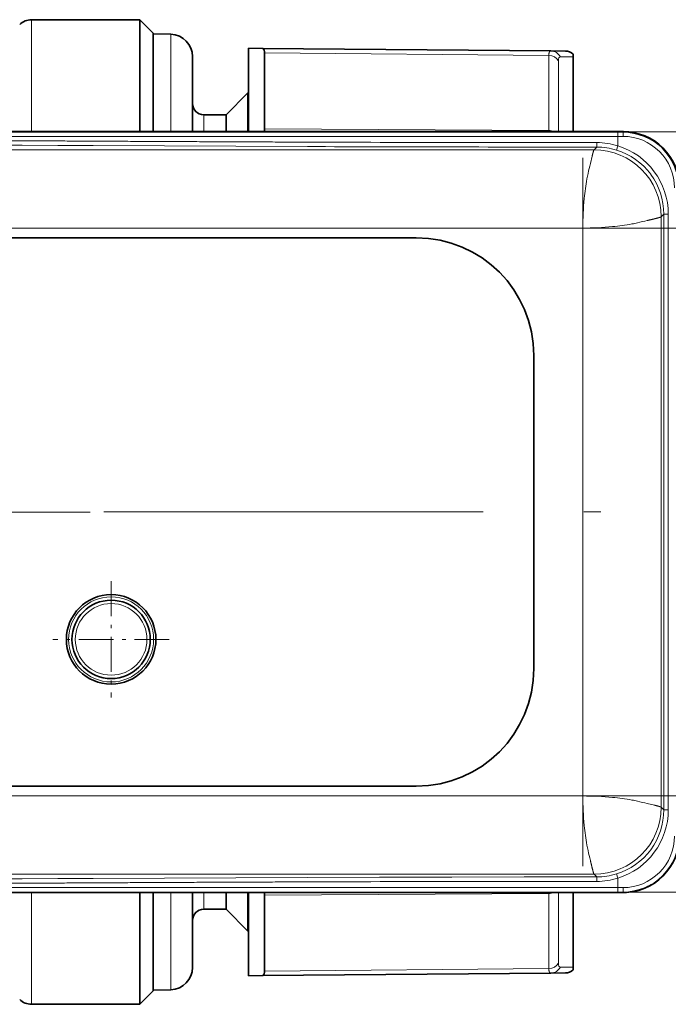
# Model space of a CAD drawing. Extents: x 0 to 210, y 0 to 297.
# Drawn here: x 86 to 105, y 63 to 92 of the extents above; entities that cross this region are included whole.
import ezdxf
from ezdxf.enums import TextEntityAlignment as Align

# ---------------------------------------------------------------- set-up
doc = ezdxf.new("R2010")
doc.units = 0
doc.linetypes.add('DASHDOT', pattern=[18.5, 12, -3, 0.5, -3])
doc.layers.get('0').update_dxf_attribs({"lineweight": 13})
doc.styles.get("Standard").update_dxf_attribs({"font": 'isocp.shx'})
doc.dimstyles.get("Standard").update_dxf_attribs({"dimtxt": 2.5, "dimasz": 2.5, "dimexe": 1.25, "dimexo": 0.625, "dimtad": 1, "dimcen": 2.5, "dimadec": 0, "dimazin": 0, "dimtfac": 1, "dimtmove": 0, "dimatfit": 0, "dimfxl": 1, "dimarcsym": 0})

# ---------------------------------------------------------------- blocks, each defined once
blk = doc.blocks.new('*D57')
at = {"color": 7, "lineweight": 13}
for p, q in [((103.722357, 88.974117), (126.046088, 88.974117)), ((125.046088, 68.819058), (125.046088, 86.483639)), ((103.722352, 66.328579), (126.046088, 66.328579))]:
    blk.add_line(p, q, dxfattribs=at)
for points in [[(125.263983, 86.483639), (125.046088, 88.974117), (124.828202, 86.483639)], [(124.828202, 68.819058), (125.046088, 66.328579), (125.263983, 68.819058)]]:
    blk.add_lwpolyline(points, close=True, dxfattribs=at)
for points in [[(125.263983, 86.483639), (125.046088, 88.974117), (125.263983, 86.483639), (124.828202, 86.483639)], [(124.828202, 68.819058), (125.046088, 66.328579), (124.828202, 68.819058), (125.263983, 68.819058)]]:
    blk.add_solid(points, dxfattribs=at)
at = {"color": 7, "lineweight": 13, "width": 0.6}
blk.add_text('68', height=3, rotation=90.000003, dxfattribs=at).set_placement((124.046088, 76.01496), (124.046088, 79.287726), align=Align.FIT)
blk = doc.blocks.new('BLOCK500')
at = {"color": 7, "linetype": 'DASHDOT', "lineweight": 13}
for p, q in [((142.898499, 369.045319), (142.898499, 305.345306)), ((174.748505, 337.195313), (111.0485, 337.195313))]:
    blk.add_line(p, q, dxfattribs=at)
blk = doc.blocks.new('BLOCK501')
at = {"color": 7, "linetype": 'DASHDOT', "lineweight": 13, "ltscale": 0.260001}
blk.add_line((176.629059, 331.010742), (176.629059, 320.610718), dxfattribs=at)
at = {"color": 7, "linetype": 'DASHDOT', "lineweight": 13, "ltscale": 0.26}
blk.add_line((181.829071, 325.81073), (171.429062, 325.81073), dxfattribs=at)
blk = doc.blocks.new('BLOCK502')
at = {"color": 7, "lineweight": 13}
for p, q in [((169.52, 381.195), (169.52, 371.162)), ((181.968, 374.664), (181.968, 379.891)), ((190.33, 378.221), (215.738, 377.997)), ((215.738, 377.997), (215.738, 371.286)), ((216.595, 377.531), (216.595, 371.195)), ((217.898, 377.887), (216.769, 377.874)), ((181.968, 371.195), (181.968, 374.664)), ((184.898, 372.695), (184.898, 371.195)), ((190.33, 371.429), (215.738, 371.286)), ((215.738, 371.286), (215.739, 371.195)), ((221.898, 370.764), (221.898, 371.163)), ((221.898, 369.926), (221.898, 370.764)), ((222.367, 370.764), (221.898, 370.764)), ((222.148, 371.195), (222.148, 371.164)), ((222.367, 371.163), (222.367, 370.764)), ((224.887, 370.525), (224.887, 370.482)), ((168.689, 369.974), (165.52, 369.991)), ((171.859, 369.957), (168.689, 369.974)), ((175.03, 369.94), (171.859, 369.957)), ((181.384, 369.908), (175.03, 369.94)), ((187.761, 369.878), (181.384, 369.908)), ((194.169, 369.853), (187.761, 369.878)), ((219.779, 369.574), (220.015, 369.81)), ((221.898, 369.926), (221.781, 369.544)), ((219.779, 369.574), (118.018, 369.574)), ((219.449, 368.329), (219.606, 368.986)), ((226.013, 363.812), (225.777, 363.576)), ((225.777, 310.815), (225.777, 363.576)), ((226.013, 363.812), (226.413, 363.812)), ((226.013, 310.579), (226.013, 363.812)), ((226.413, 363.812), (226.413, 310.579)), ((218.779, 362.576), (119.018, 362.576)), ((218.779, 311.814), (218.779, 362.576)), ((119.018, 311.814), (218.779, 311.814)), ((224.532, 311.144), (225.19, 310.988)), ((225.777, 310.815), (226.013, 310.579)), ((226.013, 310.579), (226.413, 310.579)), ((118.018, 304.817), (219.779, 304.817)), ((175.03, 304.45), (181.384, 304.483)), ((181.384, 304.483), (187.761, 304.513)), ((187.761, 304.513), (194.169, 304.538)), ((194.169, 304.538), (200.608, 304.557)), ((200.608, 304.557), (207.067, 304.57)), ((207.067, 304.57), (213.539, 304.578)), ((213.539, 304.578), (220.015, 304.581)), ((220.015, 304.581), (219.779, 304.817)), ((221.898, 304.465), (221.781, 304.847)), ((165.52, 304.399), (168.689, 304.416)), ((168.689, 304.416), (171.859, 304.433)), ((171.859, 304.433), (175.03, 304.45)), ((221.898, 304.465), (221.898, 303.627)), ((221.898, 303.627), (221.898, 303.227)), ((221.898, 303.627), (222.367, 303.627)), ((222.367, 303.227), (222.367, 303.627)), ((169.52, 293.195), (169.52, 303.196)), ((181.968, 294.5), (181.968, 303.195)), ((184.898, 303.196), (184.898, 301.695)), ((190.33, 302.962), (215.738, 303.104)), ((215.739, 303.195), (215.738, 303.104)), ((215.738, 303.104), (215.738, 298.795)), ((216.595, 303.195), (216.595, 299.234)), ((221.898, 303.227), (222.367, 303.227)), ((222.148, 303.196), (222.367, 303.227)), ((216.595, 296.86), (216.595, 299.234)), ((215.738, 296.393), (215.738, 298.795)), ((190.33, 296.169), (215.738, 296.393)), ((216.769, 296.516), (217.898, 296.503))]:
    blk.add_line(p, q, dxfattribs=at)
at = {"color": 7, "lineweight": 35}
for p, q in [((179.198, 381.195), (169.52, 381.195)), ((179.198, 371.195), (179.198, 381.195)), ((180.398, 379.995), (179.198, 381.195)), ((180.398, 371.195), (180.398, 379.995)), ((180.398, 379.945), (180.398, 374.712)), ((181.968, 379.891), (180.398, 379.945)), ((188.898, 378.637), (190.129, 378.626)), ((188.898, 373.615), (188.898, 378.637)), ((190.129, 378.626), (215.912, 378.401)), ((217.218, 378.389), (215.912, 378.401)), ((183.898, 372.91), (183.898, 377.892)), ((190.33, 378.221), (190.33, 375.79)), ((217.898, 378.114), (217.898, 377.887)), ((217.898, 377.887), (217.898, 371.195)), ((190.33, 371.429), (190.33, 375.79)), ((180.398, 374.712), (180.398, 371.195)), ((186.898, 372.695), (188.848, 374.645)), ((188.848, 374.645), (188.848, 371.163)), ((188.898, 374.645), (188.848, 374.645)), ((188.898, 371.163), (188.898, 373.615)), ((183.898, 371.195), (183.898, 372.91)), ((186.898, 372.695), (184.898, 372.695)), ((186.898, 372.695), (186.898, 371.195)), ((115.398, 371.195), (222.387, 371.195)), ((222.367, 371.164), (221.898, 371.164)), ((142.898, 361.695), (203.898, 361.695)), ((214.398, 351.195), (214.398, 323.195)), ((203.898, 312.695), (142.898, 312.695)), ((222.387, 303.195), (115.398, 303.195)), ((179.198, 293.195), (179.198, 303.195)), ((180.398, 294.395), (180.398, 303.195)), ((180.398, 303.195), (180.398, 294.445)), ((183.898, 296.499), (183.898, 303.195)), ((186.898, 303.196), (186.898, 301.695)), ((188.848, 303.196), (188.848, 299.745)), ((188.898, 303.196), (188.898, 299.745)), ((188.898, 295.754), (188.898, 303.195)), ((190.33, 302.962), (190.33, 298.6)), ((217.898, 303.195), (217.898, 301.214)), ((186.898, 301.695), (184.898, 301.695)), ((186.898, 301.695), (188.848, 299.745)), ((217.898, 301.214), (217.898, 296.503)), ((188.898, 299.745), (188.848, 299.745)), ((190.33, 298.6), (190.33, 296.169)), ((188.898, 295.754), (190.129, 295.765)), ((190.129, 295.765), (215.912, 295.99)), ((215.912, 295.99), (217.218, 296.001)), ((217.898, 296.503), (217.898, 296.277)), ((180.398, 294.395), (179.198, 293.195)), ((181.968, 294.5), (180.398, 294.445)), ((179.198, 293.195), (169.52, 293.195))]:
    blk.add_line(p, q, dxfattribs=at)
for radius in [4, 3.5]:
    blk.add_circle((176.629, 325.811), radius, dxfattribs=at)
at = {"color": 7, "lineweight": 13}
for radius in [3.8, 3.2]:
    blk.add_circle((176.629, 325.811), radius, dxfattribs=at)
at = {"color": 7, "lineweight": 35}
for centre, radius, start, end in [((169.52, 379.695), 1.5, 90, 135), ((181.898, 377.892), 2, 0, 88), ((217.209, 377.389), 1, 46.41277, 89.50003), ((184.898, 373.695), 1, 180, 270), ((185.02, 371.434), 5.31, 357.4251, 359.94904), ((222.367, 366.164), 5, 359.99955, 90.00394), ((222.387, 366.195), 5, 360, 450.00461), ((222.399, 366.195), 5, 359.99902, 90.00444), ((203.898, 351.195), 10.5, 360, 450), ((203.898, 323.195), 10.5, 270, 360), ((222.399, 308.195), 5, 269.99381, 0.00017), ((222.388, 308.192), 4.996, 284.94543, 300.00885), ((185.021, 302.957), 5.309, 0.05074, 2.56936), ((222.387, 308.233), 5.038, 269.99478, 273.14242), ((184.898, 300.695), 1, 90, 180), ((181.898, 296.499), 2, 272, 360), ((217.209, 297.001), 1, 270.49992, 313.58735), ((169.52, 294.695), 1.5, 225, 270)]:
    blk.add_arc(centre, radius, start, end, dxfattribs=at)
at = {"color": 7, "lineweight": 13}
for centre, radius, start, end in [((215.899, 377.421), 0.981, 27.54706, 89.27302), ((222.367, 366.164), 4.6, 0.00077, 90.00211), ((217.975, 7363.784), 6993.972, 269.804975, 269.910639), ((220.026, 8209.208), 7838.998, 269.81122, 269.99994), ((221.229, 9470.82), 9101.01, 269.910843, 269.992356), ((201.64, 370.102), 18.378, 359.08869, 0.33537), ((220.014, 363.806), 6.004, 72.88736, 89.99234), ((220.017, 363.823), 6.387, 72.86226, 89.98947), ((220.016, 363.813), 6.397, 359.99068, 72.88459), ((220.017, 363.813), 5.996, 36.43729, 72.88903), ((299.554, 349.214), 82.354, 166.57907, 167.19827), ((235.879, 363.694), 17.052, 167.23352, 168.95838), ((220.014, 363.812), 5.998, 359.99324, 36.43234), ((238.166, 363.477), 19.341, 169.62576, 174.82366), ((246.741, 362.597), 27.961, 174.61416, 180.04316), ((218.8, 390.537), 27.961, 269.95684, 275.38583), ((219.68, 381.963), 19.341, 275.17632, 280.37423), ((219.897, 379.676), 17.053, 281.04162, 282.76649), ((205.417, 443.352), 82.355, 282.80173, 283.42092), ((218.8, 283.853), 27.961, 84.61416, 90.04316), ((246.741, 311.793), 27.961, 179.95684, 185.38583), ((219.68, 292.427), 19.341, 79.62576, 84.82367), ((219.897, 294.715), 17.052, 77.23352, 78.95837), ((205.417, 231.039), 82.354, 76.57908, 77.19827), ((220.016, 310.578), 6.397, 287.11541, 0.00932), ((220.014, 310.578), 5.998, 323.56739, 0.00685), ((238.166, 310.914), 19.341, 185.17633, 190.37423), ((222.367, 308.227), 5, 269.99368, 0.00045), ((222.367, 308.227), 4.6, 269.99466, 359.9988), ((235.879, 310.697), 17.052, 191.04162, 192.76649), ((299.554, 325.177), 82.354, 192.80173, 193.42093), ((220.017, 310.577), 5.996, 287.11114, 323.56232), ((220.014, 310.584), 6.004, 270.00766, 287.11264), ((201.64, 304.289), 18.378, 359.66463, 0.91131), ((220.026, -7534.817), 7838.998, 90.00006, 90.18878), ((220.017, 310.568), 6.387, 270.01053, 287.13774), ((215.735, 304.336), 1.232, 270.16601, 292.09682), ((215.899, 296.97), 0.981, 270.72698, 332.45296)]:
    blk.add_arc(centre, radius, start, end, dxfattribs=at)
for centre, major_axis, ratio, start_param, end_param in [((215.729, 377.065), (1, 0), 0.932464, 0.523594, 1.562066), ((219.642, 371.907), (2.934, -5.953), 0.138014, 3.075415, 3.414604), ((215.729, 370.507), (1, 0), 0.779096, 1.081928, 1.56207), ((219.779, 363.576), (-4.243, 4.243), 0.999315, 3.927333, 5.497445), ((219.779, 310.815), (4.243, 4.243), 0.999315, 3.927333, 5.497445), ((215.729, 297.326), (1, 0), 0.932463, 4.721116, 5.759587), ((219.642, 302.484), (-2.934, -5.954), 0.138005, 6.010186, 6.34936)]:
    blk.add_ellipse(centre, major_axis=major_axis, ratio=ratio, start_param=start_param, end_param=end_param, dxfattribs=at)
at = {"color": 7, "lineweight": 35}
for points in [[(190.33, 378.221), (190.33, 378.38), (190.31, 378.502), (190.269, 378.584), (190.208, 378.625), (190.129, 378.626)], [(190.33, 296.169), (190.33, 296.01), (190.31, 295.889), (190.269, 295.807), (190.208, 295.765), (190.129, 295.765)]]:
    blk.add_open_spline(points, degree=5, dxfattribs=at)
at = {"color": 7, "lineweight": 13}
for points in [[(215.912, 378.401), (215.842, 378.401), (215.79, 378.36), (215.756, 378.278), (215.738, 378.156), (215.738, 377.997)], [(219.606, 368.986), (219.657, 369.195), (219.701, 369.365), (219.738, 369.489), (219.765, 369.559), (219.779, 369.574)], [(225.19, 310.988), (225.398, 310.937), (225.568, 310.893), (225.692, 310.856), (225.763, 310.829), (225.777, 310.815)], [(215.738, 296.393), (215.738, 296.234), (215.756, 296.113), (215.79, 296.03), (215.842, 295.989), (215.912, 295.99)]]:
    blk.add_open_spline(points, degree=5, dxfattribs=at)
at = {"color": 7, "lineweight": 35}
for points, knots in [([(115.398, 371.195), (119.701, 371.196), (123.993, 371.196), (128.255, 371.196), (134.446, 371.196), (140.634, 371.195), (143.492, 371.195), (149.064, 371.195), (154.625, 371.194), (157.688, 371.194), (161.956, 371.194), (166.222, 371.194), (166.762, 371.194), (169.132, 371.194), (171.57, 371.194), (173.428, 371.194), (176.743, 371.194), (180.011, 371.194), (181.464, 371.194), (183.122, 371.194), (184.762, 371.194), (185.008, 371.194), (185.498, 371.194), (185.988, 371.194), (186.233, 371.194), (190.838, 371.194), (195.404, 371.195), (199.36, 371.195), (204.615, 371.195), (209.907, 371.195), (210.245, 371.195), (212.603, 371.195), (214.965, 371.195), (216.435, 371.195), (217.982, 371.195), (219.531, 371.195), (219.608, 371.195), (219.837, 371.195), (220.068, 371.195), (220.225, 371.195), (220.701, 371.195), (221.193, 371.195), (221.544, 371.195), (221.846, 371.195), (222.148, 371.195)], [0, 0, 0, 0, 0, 0, 37.140068, 37.140068, 37.140068, 54.030873, 54.030873, 54.030873, 85.818544, 85.818544, 85.818544, 91.471446, 91.471446, 91.471446, 106.44334, 106.44334, 106.44334, 118.641364, 118.641364, 118.641364, 120.786423, 120.786423, 120.786423, 122.931483, 122.931483, 122.931483, 161.10136, 161.10136, 161.10136, 168.833687, 168.833687, 168.833687, 181.556688, 181.556688, 181.556688, 182.217896, 182.217896, 182.217896, 183.540312, 183.540312, 183.540312, 186.146935, 186.146935, 186.146935, 186.146935, 186.146935, 186.146935]), ([(221.898, 371.164), (217.621, 371.163), (213.344, 371.163), (208.978, 371.163), (198.362, 371.164), (187.784, 371.163), (181.207, 371.162), (170.738, 371.162), (160.265, 371.163), (155.941, 371.163), (145.376, 371.164), (134.757, 371.165), (128.239, 371.165), (121.826, 371.164), (115.412, 371.164)], [0, 0, 0, 0, 0, 0, 30.256376, 30.256376, 30.256376, 75.170758, 75.170758, 75.170758, 105.092052, 105.092052, 105.092052, 150.427796, 150.427796, 150.427796, 150.427796, 150.427796, 150.427796]), ([(222.148, 303.196), (219.996, 303.196), (217.845, 303.196), (215.71, 303.196), (212.433, 303.196), (209.143, 303.197), (208.379, 303.197), (205.624, 303.197), (202.872, 303.197), (201.267, 303.197), (199.129, 303.197), (196.993, 303.197), (196.459, 303.197), (194.856, 303.196), (193.248, 303.196), (192.174, 303.196), (190.566, 303.196), (188.965, 303.196), (188.432, 303.196), (186.349, 303.196), (184.267, 303.196), (182.495, 303.196), (177.433, 303.196), (172.379, 303.196), (168.723, 303.196), (164.073, 303.196), (159.452, 303.196), (158.612, 303.196), (156.442, 303.196), (154.266, 303.195), (153.205, 303.195), (151.086, 303.195), (148.962, 303.195), (147.896, 303.195), (145.661, 303.195), (143.425, 303.195), (142.756, 303.195), (136.604, 303.195), (130.436, 303.194), (125.428, 303.195), (120.415, 303.195), (115.398, 303.195)], [0, 0, 0, 0, 0, 0, 18.632786, 18.632786, 18.632786, 28.591311, 28.591311, 28.591311, 42.533048, 42.533048, 42.533048, 47.182089, 47.182089, 47.182089, 56.48017, 56.48017, 56.48017, 61.127878, 61.127878, 61.127878, 74.679747, 74.679747, 74.679747, 105.470505, 105.470505, 105.470505, 115.208271, 115.208271, 115.208271, 124.472697, 124.472697, 124.472697, 133.746829, 133.746829, 133.746829, 143.882763, 143.882763, 143.882763, 187.315677, 187.315677, 187.315677, 187.315677, 187.315677, 187.315677])]:
    blk.add_open_spline(points, degree=5, knots=knots, dxfattribs=at)
at = {"color": 7, "lineweight": 13}
for points, knots in [([(221.898, 370.764), (219.307, 370.764), (216.722, 370.764), (214.229, 370.763), (210.086, 370.763), (206.196, 370.763), (204.567, 370.763), (200.625, 370.763), (196.521, 370.763), (194.021, 370.763), (190.946, 370.763), (187.826, 370.763), (187.378, 370.763), (184.127, 370.763), (180.865, 370.763), (177.951, 370.762), (172.921, 370.762), (167.865, 370.762), (165.751, 370.762), (162.218, 370.763), (158.754, 370.763), (157.344, 370.763), (155.637, 370.763), (153.931, 370.763), (153.676, 370.763), (152.537, 370.763), (151.476, 370.763), (150.787, 370.763), (149.689, 370.763), (148.68, 370.763), (148.242, 370.763), (147.338, 370.764), (146.291, 370.764), (145.763, 370.764), (145.026, 370.764), (144.263, 370.764), (144.076, 370.764), (143.7, 370.764), (143.324, 370.764), (143.135, 370.764), (141.818, 370.764), (140.453, 370.764), (139.186, 370.764), (136.636, 370.764), (133.928, 370.764), (132.585, 370.764), (129.661, 370.764), (126.765, 370.764), (125.195, 370.764), (123.185, 370.764), (121.316, 370.764), (120.829, 370.764), (119.872, 370.764), (118.945, 370.764), (118.516, 370.764), (117.621, 370.764), (116.727, 370.764), (116.293, 370.764), (115.859, 370.764), (115.426, 370.764)], [0, 0, 0, 0, 0, 0, 22.288352, 22.288352, 22.288352, 39.034123, 39.034123, 39.034123, 62.454076, 62.454076, 62.454076, 66.36965, 66.36965, 66.36965, 90.926379, 90.926379, 90.926379, 108.538216, 108.538216, 108.538216, 120.804869, 120.804869, 120.804869, 123.490254, 123.490254, 123.490254, 130.927399, 130.927399, 130.927399, 136.653846, 136.653846, 136.653846, 141.747752, 141.747752, 141.747752, 143.390454, 143.390454, 143.390454, 145.033155, 145.033155, 145.033155, 154.839368, 154.839368, 154.839368, 164.044188, 164.044188, 164.044188, 174.921267, 174.921267, 174.921267, 178.852919, 178.852919, 178.852919, 182.8302, 182.8302, 182.8302, 186.563117, 186.563117, 186.563117, 186.563117, 186.563117, 186.563117]), ([(117.455, 370.543), (122.114, 370.541), (126.772, 370.537), (131.427, 370.529), (139.209, 370.511), (146.969, 370.483), (149.874, 370.47), (160.69, 370.421), (171.46, 370.359), (178.783, 370.318), (186.477, 370.28), (194.198, 370.253)], [0, 0, 0, 0, 0, 0, 32.931652, 32.931652, 32.931652, 55.100195, 55.100195, 55.100195, 109.966199, 109.966199, 109.966199, 109.966199, 109.966199, 109.966199]), ([(225.777, 363.576), (225.764, 363.563), (225.707, 363.54), (225.606, 363.509), (225.368, 363.445), (225.033, 363.364), (224.878, 363.327), (224.711, 363.288), (224.532, 363.246)], [0, 0, 0, 0, 0, 0, 2.683658, 2.683658, 2.683658, 4.61899, 4.61899, 4.61899, 4.61899, 4.61899, 4.61899]), ([(219.779, 304.817), (219.766, 304.83), (219.743, 304.887), (219.713, 304.988), (219.648, 305.226), (219.567, 305.561), (219.531, 305.716), (219.491, 305.883), (219.449, 306.062)], [0, 0, 0, 0, 0, 0, 2.683658, 2.683658, 2.683658, 4.61899, 4.61899, 4.61899, 4.61899, 4.61899, 4.61899]), ([(115.426, 303.627), (121.92, 303.626), (128.373, 303.626), (134.795, 303.626), (147.665, 303.626), (160.48, 303.627), (166.376, 303.627), (179.104, 303.627), (191.862, 303.628), (198.41, 303.628), (206.887, 303.628), (215.421, 303.628), (217.576, 303.628), (219.735, 303.627), (221.898, 303.627)], [0, 0, 0, 0, 0, 0, 55.878714, 55.878714, 55.878714, 112.388142, 112.388142, 112.388142, 167.612728, 167.612728, 167.612728, 186.221976, 186.221976, 186.221976, 186.221976, 186.221976, 186.221976]), ([(194.198, 304.138), (186.467, 304.111), (178.764, 304.073), (171.431, 304.031), (160.659, 303.97), (149.842, 303.92), (146.944, 303.908), (139.194, 303.88), (131.422, 303.862), (126.768, 303.854), (122.112, 303.849), (117.455, 303.847)], [0, 0, 0, 0, 0, 0, 54.934385, 54.934385, 54.934385, 77.045325, 77.045325, 77.045325, 109.964979, 109.964979, 109.964979, 109.964979, 109.964979, 109.964979]), ([(115.412, 303.227), (121.836, 303.226), (128.26, 303.226), (134.794, 303.226), (147.528, 303.226), (160.182, 303.227), (166.729, 303.227), (175.104, 303.227), (183.498, 303.227), (185.61, 303.227), (191.952, 303.228), (198.312, 303.228), (202.661, 303.228), (209.058, 303.228), (215.461, 303.228), (217.606, 303.228), (219.752, 303.227), (221.898, 303.227)], [0, 0, 0, 0, 0, 0, 45.410328, 45.410328, 45.410328, 90.242631, 90.242631, 90.242631, 105.300816, 105.300816, 105.300816, 135.422565, 135.422565, 135.422565, 150.60239, 150.60239, 150.60239, 150.60239, 150.60239, 150.60239])]:
    blk.add_open_spline(points, degree=5, knots=knots, dxfattribs=at)

msp = doc.modelspace()

# ---------------------------------------------------------------- linework, layer by layer
at = {"color": 7, "linetype": 'DASHDOT', "lineweight": 13, "ltscale": 0.004685}
msp.add_line((103.706742, 88.840796), (103.894141, 88.840796), dxfattribs=at)
at = {"color": 7, "linetype": 'DASHDOT', "lineweight": 13}
for p, q in [((102.682669, 67.099097), (102.682669, 88.203548)), ((106.407924, 86.11163), (65.703477, 86.11163)), ((118.213375, 77.651323), (88.41474, 77.651323)), ((65.703477, 69.191026), (106.407924, 69.191026))]:
    msp.add_line(p, q, dxfattribs=at)
at = {"color": 7, "linetype": 'DASHDOT', "lineweight": 13, "ltscale": 0.004689}
msp.add_line((103.89409, 66.46189), (103.706544, 66.46189), dxfattribs=at)

# ---------------------------------------------------------------- block references
at = {"lineweight": 0, "xscale": 0.333333, "yscale": 0.333333, "zscale": 0.333333}
for name in ['BLOCK502', 'BLOCK500', 'BLOCK501']:
    msp.add_blockref(name, (29.756201, -34.747115), dxfattribs=at)

# ---------------------------------------------------------------- dimensions: what is measured, and where the dimension line sits
at = {"color": 0, "lineweight": 0}
dim = msp.add_linear_dim(base=(125.046092, 88.974122), p1=(103.722352, 66.328574), p2=(103.722358, 88.974122), angle=89.999523, dimstyle='STANDARD', override={"dimlfac": 3}, dxfattribs=at)
dim.commit()
dim.dimension.update_dxf_attribs({"geometry": '*D57', "text_midpoint": (125.046092, 77.651348), "dimtype": 160, "oblique_angle": 89.999523})

doc.saveas('drawing.dxf')
